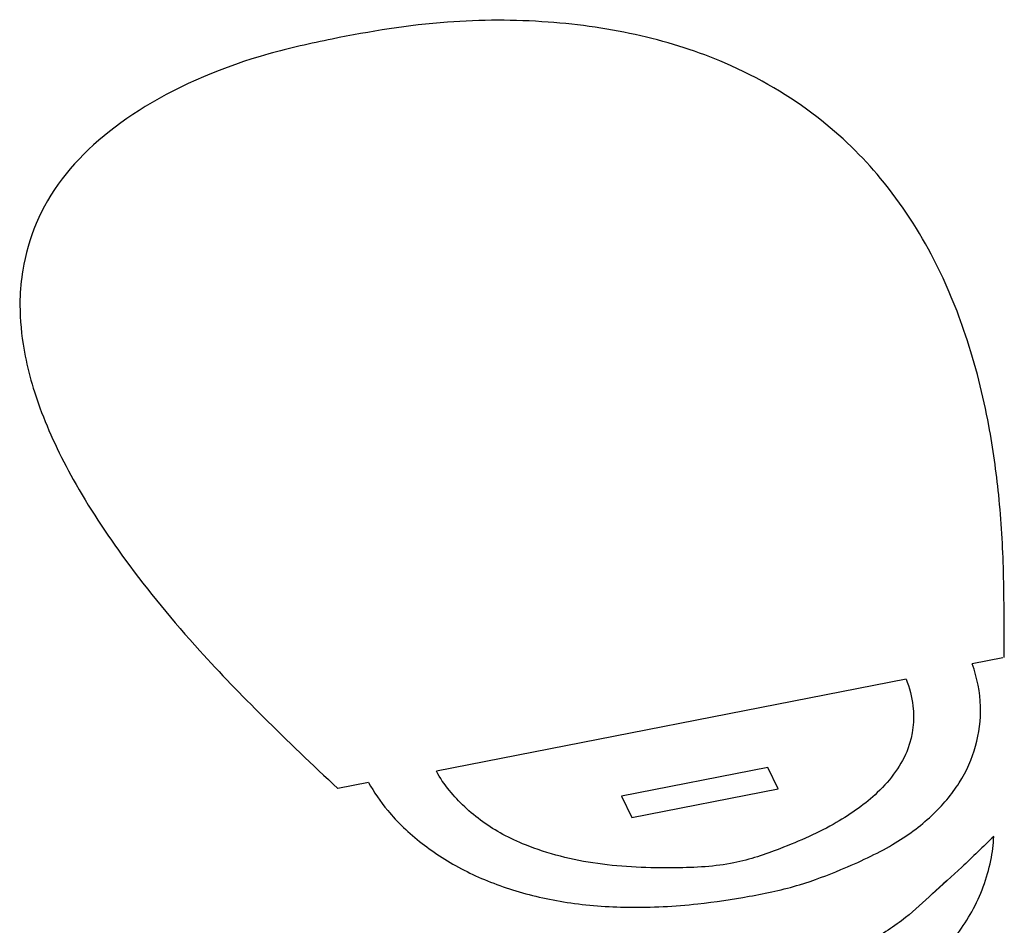
# Paper-space layout '10004650874_1_3' of a CAD drawing. Units: inches. Extents: x 0 to 34, y 0 to 22.
# Drawn here: x 12.4 to 12.5, y 5 to 5.1 of the extents above; entities that cross this region are included whole.
import ezdxf

# ---------------------------------------------------------------- set-up
doc = ezdxf.new("R2010")
doc.units = ezdxf.units.IN
doc.header["$LTSCALE"] = 1.87
doc.header["$MEASUREMENT"] = 0
doc.layers.get('0').update_dxf_attribs({"linetype": 'CONTINUOUS'})

psp = doc.layouts.new('10004650874_1_3')

# ---------------------------------------------------------------- linework, layer by layer
at = {"color": 7, "linetype": 'CONTINUOUS'}
for p, q in [((12.52441, 4.9839), (12.5212, 4.98327)), ((12.51423, 4.98168), (12.46482, 4.97197)), ((12.4997, 4.97239), (12.48431, 4.96937)), ((12.50078, 4.97013), (12.4997, 4.97239)), ((12.45767, 4.97079), (12.45446, 4.97016)), ((12.48539, 4.9671), (12.50078, 4.97013)), ((12.48431, 4.96937), (12.48539, 4.9671)), ((12.517, 4.9591), (12.51851, 4.96045))]:
    psp.add_line(p, q, dxfattribs=at)
for points, knots in [([(12.52457, 4.98394), (12.52454, 4.98693), (12.52459, 4.99264), (12.52411, 5.00078), (12.52294, 5.00912), (12.52087, 5.01743), (12.51728, 5.02619), (12.51228, 5.03403), (12.50504, 5.04119), (12.49635, 5.04638), (12.48643, 5.0496), (12.47643, 5.05104), (12.46531, 5.05104), (12.45551, 5.04942), (12.44445, 5.04695), (12.43381, 5.04245), (12.42445, 5.03442), (12.42143, 5.02698), (12.42105, 5.02261), (12.42102, 5.02158)], [0, 0, 0, 0, 0.067845, 0.129219, 0.184488, 0.257221, 0.319483, 0.389366, 0.448021, 0.511637, 0.559497, 0.608153, 0.659475, 0.719817, 0.754307, 0.829882, 0.901213, 0.976526, 1, 1, 1, 1]), ([(12.42102, 5.02158), (12.42099, 5.02002), (12.42128, 5.01619), (12.42302, 5.00983), (12.42664, 5.0022), (12.43228, 4.99365), (12.4391, 4.98534), (12.44681, 4.97743), (12.45179, 4.97265), (12.45446, 4.97016)], [0, 0, 0, 0, 0.082507, 0.202706, 0.341937, 0.504476, 0.694838, 0.839566, 1, 1, 1, 1]), ([(12.45767, 4.97079), (12.45826, 4.96979), (12.45977, 4.96752), (12.46311, 4.96435), (12.46755, 4.96149), (12.47276, 4.95936), (12.47865, 4.95802), (12.48529, 4.95752), (12.49177, 4.95787), (12.49778, 4.95877), (12.50293, 4.95987), (12.50792, 4.9618), (12.51285, 4.96406), (12.51707, 4.96719), (12.52005, 4.97073), (12.52177, 4.97465), (12.52228, 4.9789), (12.52173, 4.98181), (12.5212, 4.98327)], [0, 0, 0, 0, 0.050603, 0.11619, 0.179413, 0.240379, 0.301903, 0.367685, 0.441828, 0.498089, 0.55499, 0.605608, 0.674424, 0.737872, 0.799709, 0.863, 0.928975, 1, 1, 1, 1]), ([(12.51423, 4.98168), (12.5146, 4.98076), (12.51523, 4.97831), (12.5148, 4.9741), (12.51175, 4.96983), (12.50687, 4.96633), (12.50159, 4.96399), (12.49597, 4.96203), (12.48928, 4.96171), (12.48173, 4.96198), (12.47466, 4.96376), (12.46942, 4.96658), (12.46653, 4.96939), (12.46519, 4.97128), (12.46482, 4.97197)], [0, 0, 0, 0, 0.058301, 0.149948, 0.252574, 0.337691, 0.433116, 0.502929, 0.584162, 0.69085, 0.797683, 0.874041, 0.95512, 1, 1, 1, 1]), ([(12.47084, 4.95488), (12.47193, 4.95391), (12.47435, 4.95202), (12.47849, 4.94957), (12.48263, 4.94775), (12.48682, 4.94643), (12.49139, 4.9455), (12.49608, 4.94521), (12.50036, 4.94547), (12.50386, 4.94601), (12.50758, 4.94691), (12.51132, 4.9483), (12.51487, 4.95027), (12.51844, 4.95317), (12.5209, 4.95646), (12.52244, 4.95984), (12.52319, 4.9625), (12.52344, 4.96428), (12.52346, 4.96513)], [0, 0, 0, 0, 0.073372, 0.149293, 0.220438, 0.270137, 0.332639, 0.407944, 0.453721, 0.501363, 0.549005, 0.609794, 0.670106, 0.732593, 0.834917, 0.890871, 0.948169, 1, 1, 1, 1]), ([(12.52346, 4.96513), (12.52233, 4.96405), (12.52027, 4.96199), (12.51707, 4.95919), (12.51416, 4.9564), (12.51068, 4.95418), (12.50739, 4.95212), (12.50388, 4.95049), (12.49968, 4.94972), (12.49516, 4.94994), (12.49092, 4.95045), (12.48656, 4.95119), (12.48196, 4.95213), (12.47661, 4.95333), (12.47286, 4.95435), (12.47084, 4.95488)], [0, 0, 0, 0, 0.093979, 0.177009, 0.251227, 0.336753, 0.403773, 0.465201, 0.536055, 0.601037, 0.674234, 0.736547, 0.810905, 0.898495, 1, 1, 1, 1])]:
    psp.add_open_spline(points, degree=3, knots=knots, dxfattribs=at)

doc.saveas('drawing.dxf')
